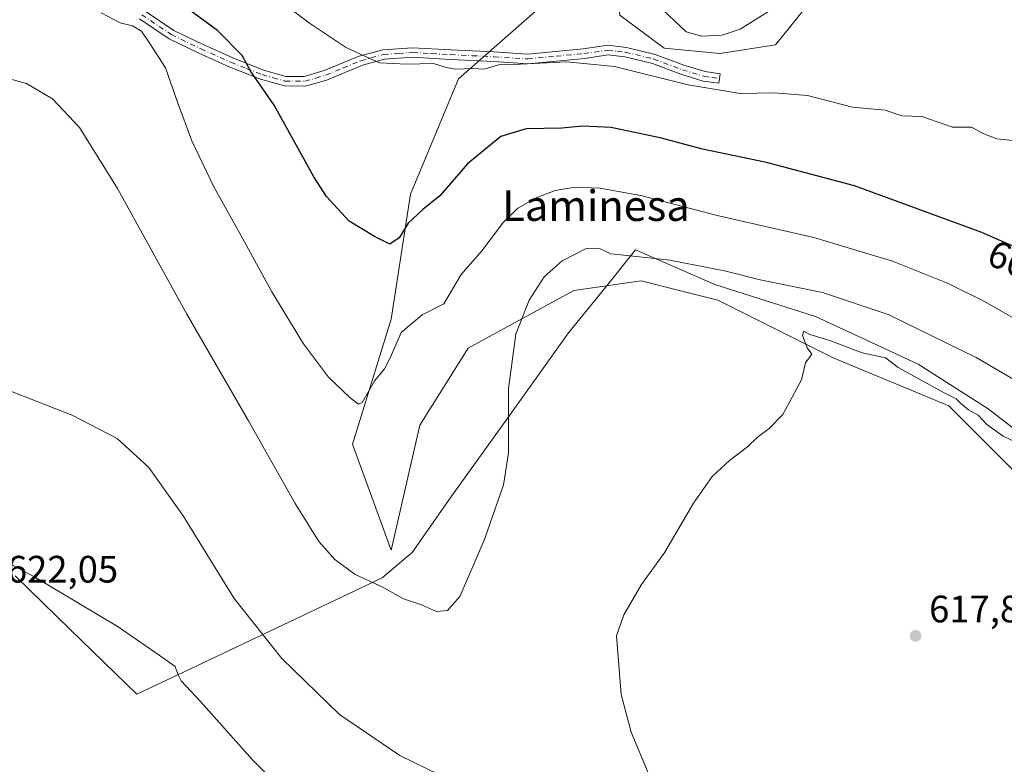
# Model space of a CAD drawing. Units: metres. Extents: x 624587 to 628046, y 4724927 to 4727303.
# Drawn here: x 625978 to 626236, y 4726037 to 4726232 of the extents above; entities that cross this region are included whole.
import ezdxf
from ezdxf.enums import TextEntityAlignment as Align

# ---------------------------------------------------------------- set-up
doc = ezdxf.new("R2010")
doc.units = ezdxf.units.M
doc.header["$MEASUREMENT"] = 0
doc.linetypes.add('DGN Style 4', pattern=[2.638475, 1.318413, -0.659207, 0.001648, -0.659207])
for name, color, linetype, lineweight in [('Arbolado forestal CxS', 92, 'Continuous', 0), ('Camino Cxs', 7, 'Continuous', 0), ('Camino eje', 30, 'DGN Style 4', 13), ('Corriente natural lineal', 142, 'Continuous', 13), ('Cultivos herbáceos CxS', 92, 'Continuous', 0), ('Curva de nivel maestra', 30, 'Continuous', 30), ('Curva de nivel normal', 30, 'Continuous', 0), ('Entidad de ámbito territorial', 7, 'Continuous', 0), ('Entidad de ámbito territorial CxS', 92, 'Continuous', 0), ('Pastizal CxS', 92, 'Continuous', 0), ('Punto de cota en terreno', 7, 'Continuous', 0), ('Rótulo de curva de nivel directora', 7, 'Continuous', 0), ('Rótulo de punto de cota en terreno', 7, 'Continuous', 0), ('Texto cartográfico', 7, 'Continuous', 0)]:
    doc.layers.add(name, color=color, linetype=linetype, lineweight=lineweight)
doc.styles.add('Style-Arial', font='txt')

# ---------------------------------------------------------------- blocks, each defined once
blk = doc.blocks.new('*U11')
at = {"layer": 'Cultivos herbáceos CxS', "color": 92, "linetype": 'Continuous', "lineweight": 0}
blk.add_polyline3d([(626113.3819, 4726233.8543, 593.0178), (626093.2273, 4726216.2203, 595.1672), (626080.632, 4726185.9909, 598.6154), (626075.5921, 4726153.2411, 602.4186), (626065.5145, 4726120.4925, 606.3802), (626075.5911, 4726092.7815, 608.9062), (626083.1497, 4726125.5315, 607.3532), (626095.7461, 4726145.6839, 606.8561), (626123.4565, 4726160.7989, 610.9964), (626141.0915, 4726163.3175, 611.8901), (626151.8005, 4726160.6405, 611.7062), (626161.2446, 4726158.2795, 612.3904), (626191.4741, 4726143.1647, 615.3315), (626221.7039, 4726130.5685, 615.648), (626244.3767, 4726107.8957, 617.1082)], dxfattribs=at)
blk = doc.blocks.new('*U12')
at = {"layer": 'Entidad de ámbito territorial CxS', "color": 92, "linetype": 'Continuous', "lineweight": 0, "flags": 128}
blk.add_lwpolyline([(625977.085, 4726086.014), (625980.933, 4726082.251), (625991.279, 4726072.133), (626003.367, 4726060.418), (626008.955, 4726055.002), (626022.827, 4726061.575), (626073.103, 4726085.409), (626073.286, 4726085.496), (626081.186, 4726092.228), (626082.931, 4726094.722), (626091.255, 4726106.619), (626107.051, 4726128.597), (626122.099, 4726149.675), (626132.342, 4726162.352), (626139.676, 4726171.428), (626160.403, 4726162.351), (626186.837, 4726153.999), (626213.716, 4726141.46), (626232.069, 4726129.804), (626249.947, 4726115.98)], dxfattribs=at)
blk = doc.blocks.new('5PATER')
at = {"layer": 'Punto de cota en terreno', "linetype": 'Continuous', "lineweight": 0}
h = blk.add_hatch(color=51, dxfattribs=at)
edge = h.paths.add_edge_path()
edge.add_ellipse((0, 0), major_axis=(-0.11, -0.111), ratio=0.999422, start_angle=0, end_angle=360)

msp = doc.modelspace()

# ---------------------------------------------------------------- linework, layer by layer
at = {"layer": 'Arbolado forestal CxS', "color": 92, "linetype": 'Continuous', "lineweight": 0}
for points in [[(626133.8321, 4726246.4151, 592.4802), (626135.2589, 4726234.7846, 592.0335), (626135.4917, 4726232.8873, 592.321), (626147.1447, 4726224.3119, 592.2283), (626161.7436, 4726222.9211, 591.6366), (626176.3637, 4726225.1379, 592.606), (626189.8469, 4726241.9767, 591.6714), (626205.1621, 4726253.5077, 592.107), (626223.3259, 4726244.6417, 592.2176), (626243.2631, 4726240.2085, 591.6451), (626263.9057, 4726225.6997, 592.9493), (626279.8557, 4726217.7205, 592.9034), (626329.0325, 4726209.2973, 593.1071), (626342.7783, 4726195.9485, 594.0815), (626363.1463, 4726196.8853, 592.859), (626369.5764, 4726188.9393, 594.4491), (626365.5154, 4726176.2435, 595.0321), (626363.3277, 4726162.8497, 595.0888), (626366.8477, 4726148.6145, 599.7175)], [(626189.8469, 4726241.9767, 591.6714), (626176.3637, 4726225.1379, 592.606), (626161.7436, 4726222.9211, 591.6366), (626147.1447, 4726224.3119, 592.2283), (626135.4917, 4726232.8873, 592.321)]]:
    msp.add_polyline3d(points, dxfattribs=at)
at = {"layer": 'Camino Cxs', "color": 7, "linetype": 'Continuous', "lineweight": 0}
msp.add_polyline3d([(626010.8901, 4726234.1201, 603.9051), (626018.6401, 4726228.9201, 603.5893), (626026.3001, 4726225.2101, 602.584), (626034.0901, 4726221.7301, 601.181), (626042.1801, 4726218.5201, 599.7713), (626047.9601, 4726216.8701, 599.1959), (626052.8301, 4726216.8501, 598.0598), (626058.0501, 4726218.3901, 597.0969), (626067.2601, 4726222.1801, 595.7497), (626073.4201, 4726223.8501, 594.9619), (626081.2301, 4726224.3901, 594.3304), (626091.2401, 4726223.8201, 594.3402), (626102.6401, 4726223.2801, 594.7563), (626111.3701, 4726222.7101, 595.1494), (626118.7101, 4726223.3901, 595.4265), (626125.9401, 4726224.0801, 594.7053), (626132.4001, 4726225.0301, 594.3137), (626137.2601, 4726224.4601, 594.414), (626144.8001, 4726222.6301, 593.5573), (626152.3101, 4726219.8101, 594.6652), (626157.9301, 4726218.1201, 594.5514), (626161.7801, 4726217.5801, 594.4958), (626161.4401, 4726215.1101, 595.5129), (626157.4001, 4726215.6701, 594.6042), (626151.5101, 4726217.4401, 594.0704), (626144.0601, 4726220.2401, 594.1663), (626136.8201, 4726222.0001, 594.1595), (626132.4301, 4726222.5101, 594.5992), (626126.2401, 4726221.6001, 595.0657), (626118.9401, 4726220.9001, 595.447), (626111.4101, 4726220.2001, 595.8896), (626102.5001, 4726220.7801, 595.3651), (626091.1101, 4726221.3301, 594.8411), (626081.2501, 4726221.8801, 594.6951), (626073.8401, 4726221.3801, 596.2999), (626068.0601, 4726219.8101, 598.0287), (626058.8801, 4726216.0201, 597.2344), (626053.1801, 4726214.3501, 598.3687), (626047.6101, 4726214.3701, 601.0976), (626041.3701, 4726216.1601, 600.8723), (626033.1201, 4726219.4201, 602.3049), (626025.2401, 4726222.9401, 604.0011), (626017.4001, 4726226.7401, 605.0527), (626009.6201, 4726231.9601, 605.7428)], dxfattribs=at)
msp.add_polyline3d([(626010.8901, 4726234.1201, 603.9051), (626018.6401, 4726228.9201, 603.5893), (626026.3001, 4726225.2101, 602.584), (626034.0901, 4726221.7301, 601.181), (626042.1801, 4726218.5201, 599.7713), (626047.9601, 4726216.8701, 599.1959), (626052.8301, 4726216.8501, 598.0598), (626058.0501, 4726218.3901, 597.0969), (626067.2601, 4726222.1801, 595.7497), (626073.4201, 4726223.8501, 594.9619), (626081.2301, 4726224.3901, 594.3304), (626091.2401, 4726223.8201, 594.3402), (626102.6401, 4726223.2801, 594.7563), (626111.3701, 4726222.7101, 595.1494), (626118.7101, 4726223.3901, 595.4265), (626125.9401, 4726224.0801, 594.7053), (626132.4001, 4726225.0301, 594.3137), (626137.2601, 4726224.4601, 594.414), (626144.8001, 4726222.6301, 593.5573), (626152.3101, 4726219.8101, 594.6652), (626157.9301, 4726218.1201, 594.5514), (626161.7801, 4726217.5801, 594.4958), (626161.4401, 4726215.1101, 595.5129), (626157.4001, 4726215.6701, 594.6042), (626151.5101, 4726217.4401, 594.0704), (626144.0601, 4726220.2401, 594.1663), (626136.8201, 4726222.0001, 594.1595), (626132.4301, 4726222.5101, 594.5992), (626126.2401, 4726221.6001, 595.0657), (626118.9401, 4726220.9001, 595.447), (626111.4101, 4726220.2001, 595.8896), (626102.5001, 4726220.7801, 595.3651), (626091.1101, 4726221.3301, 594.8411), (626081.2501, 4726221.8801, 594.6951), (626073.8401, 4726221.3801, 596.2999), (626068.0601, 4726219.8101, 598.0287), (626058.8801, 4726216.0201, 597.2344), (626053.1801, 4726214.3501, 598.3687), (626047.6101, 4726214.3701, 601.0976), (626041.3701, 4726216.1601, 600.8723), (626033.1201, 4726219.4201, 602.3049), (626025.2401, 4726222.9401, 604.0011), (626017.4001, 4726226.7401, 605.0527), (626009.6201, 4726231.9601, 605.7428)], dxfattribs=at)
at = {"layer": 'Camino eje', "color": 30, "linetype": 'DGN Style 4', "lineweight": 13}
msp.add_polyline3d([(626010.2551, 4726233.0401, 604.8564), (626018.0201, 4726227.8301, 604.4244), (626025.7701, 4726224.0751, 603.2849), (626033.6051, 4726220.5751, 601.7353), (626037.6501, 4726218.9701, 601.2109), (626041.7751, 4726217.3401, 600.1554), (626044.6651, 4726216.5151, 600.0215), (626047.7851, 4726215.6201, 600.1212), (626053.0051, 4726215.6001, 598.2177), (626055.8551, 4726216.4351, 597.6306), (626058.4651, 4726217.2051, 597.1863), (626063.0551, 4726219.1001, 596.6252), (626067.6601, 4726220.9951, 596.8569), (626073.6301, 4726222.6151, 595.2013), (626077.5351, 4726222.8851, 594.5832), (626081.2401, 4726223.1351, 594.4846), (626086.2451, 4726222.8501, 594.486), (626091.1751, 4726222.5751, 594.5261), (626096.8701, 4726222.3001, 594.677), (626102.5701, 4726222.0301, 594.9344), (626111.3901, 4726221.4551, 595.4351), (626118.8251, 4726222.1451, 595.0549), (626126.0901, 4726222.8401, 594.6817), (626132.4151, 4726223.7701, 594.4564), (626134.8451, 4726223.4851, 594.315), (626137.0401, 4726223.2301, 594.0856), (626144.4301, 4726221.4351, 593.7753), (626151.9101, 4726218.6251, 594.3033), (626157.6651, 4726216.8951, 594.2256), (626159.6851, 4726216.6151, 594.5784), (626161.6101, 4726216.3451, 594.9553)], dxfattribs=at)
at = {"layer": 'Corriente natural lineal', "color": 142, "linetype": 'Continuous', "lineweight": 13}
msp.add_polyline3d([(626180.1201, 4726237.4301, 590.4905), (626167.0801, 4726229.2501, 590.8883), (626162.3301, 4726227.6701, 590.5438), (626157.0301, 4726227.4401, 590.4735), (626152.9101, 4726228.5801, 590.3993), (626145.3001, 4726235.7101, 590.1396)], dxfattribs=at)
at = {"layer": 'Cultivos herbáceos CxS', "color": 92, "linetype": 'Continuous', "lineweight": 0}
msp.add_polyline3d([(626133.8321, 4726246.4151, 592.4802), (626113.3819, 4726233.8543, 593.0178), (626093.2273, 4726216.2203, 595.1672), (626080.632, 4726185.9909, 598.6154), (626075.5921, 4726153.2411, 602.4186), (626065.5145, 4726120.4925, 606.3802), (626075.5911, 4726092.7815, 608.9062), (626083.1497, 4726125.5315, 607.3532), (626095.7461, 4726145.6839, 606.8561), (626123.4565, 4726160.7989, 610.9964), (626141.0915, 4726163.3175, 611.8901), (626151.8005, 4726160.6405, 611.7062), (626161.2446, 4726158.2795, 612.3904), (626191.4741, 4726143.1647, 615.3315), (626221.7039, 4726130.5685, 615.648), (626244.3767, 4726107.8957, 617.1082), (626267.0483, 4726090.2617, 618.2849), (626284.6833, 4726090.2615, 617.5607), (626319.9515, 4726095.2993, 618.2521), (626337.8322, 4726100.8869, 617.6027), (626360.2587, 4726107.8951, 616.7406), (626366.8477, 4726148.6145, 599.7175)], dxfattribs=at)
at = {"layer": 'Curva de nivel maestra', "color": 30, "linetype": 'Continuous', "lineweight": 30, "elevation": 600, "flags": 128}
msp.add_lwpolyline([(626251.07, 4726166.9201), (626230.38, 4726175.9401), (626197.04, 4726188.1901), (626173.98, 4726194.3201), (626157.16, 4726197.7801), (626146.44, 4726200.6901), (626133.22, 4726203.4501), (626125.78, 4726203.8201), (626120.33, 4726203.2801), (626110.98, 4726203.1601), (626104.32, 4726201.1401), (626095.58, 4726193.9501), (626088.33, 4726185.6001), (626083.89, 4726181.9901), (626080.1, 4726178.4501), (626077.68, 4726174.5901), (626075.24, 4726172.9201), (626071.24, 4726174.9401), (626064.62, 4726178.9701), (626058.7, 4726185.4501), (626055.33, 4726190.5201), (626044.98, 4726209.3401), (626038.85, 4726218.1701), (626036.6, 4726222.3401), (626030.11, 4726228.9001), (626010.68, 4726243.1701)], dxfattribs=at)
at = {"layer": 'Curva de nivel normal', "color": 30, "linetype": 'Continuous', "lineweight": 0, "flags": 128}
for points, elevation in [([(626239.4, 4726199.9701), (626234.34, 4726200.4801), (626230.94, 4726201.8501), (626227.64, 4726203.5801), (626222.72, 4726203.6001), (626214.63, 4726206.3601), (626209.43, 4726206.5401), (626205.08, 4726208.0001), (626196.5, 4726208.8001), (626184.72, 4726211.8501), (626175.99, 4726212.5701), (626167.04, 4726212.3901), (626153.4, 4726214.6301), (626134.09, 4726219.5001), (626121.51, 4726220.6901), (626109.5, 4726220.0601), (626103.71, 4726219.9501), (626100.03, 4726218.7601), (626097.05, 4726218.9101), (626092.39, 4726218.7701), (626089.72, 4726219.3001), (626086.72, 4726220.2901), (626079.7, 4726220.0801), (626072.59, 4726220.4201), (626068.85, 4726222.0801), (626063.67, 4726224.5601), (626054.19, 4726230.8301), (626034.03, 4726245.9801)], 595), ([(626243.72, 4726150.6801), (626231.12, 4726157.9001), (626221.38, 4726162.7201), (626206.95, 4726168.4701), (626186.4, 4726174.6601), (626161.06, 4726180.4001), (626141.39, 4726185.5601), (626130.39, 4726187.6201), (626123.86, 4726187.8301), (626118.61, 4726186.9601), (626113.63, 4726185.0801), (626108.82, 4726182.3901), (626105.06, 4726178.7001), (626099.33, 4726171.1801), (626093.96, 4726165.0001), (626089.39, 4726157.2601), (626083.7, 4726154.4301), (626078.24, 4726149.7701), (626075.44, 4726143.2901), (626073.87, 4726140.2901), (626071.33, 4726137.1601), (626068.01, 4726131.4401), (626067.08, 4726131.0101), (626064.89, 4726132.6701), (626059.18, 4726138.0801), (626052.59, 4726146.8201), (626044.37, 4726160.4001), (626036.75, 4726174.3401), (626029.13, 4726187.9601), (626023.4, 4726199.9601), (626019.64, 4726210.1601), (626016.51, 4726219.0801), (626012.39, 4726225.5101), (626010.21, 4726228.7401), (626007.8, 4726230.1201), (626004.57, 4726230.8701), (625999.64, 4726233.5701)], 605), ([(625973.66, 4726216.7501), (625980.03, 4726215.0601), (625986.88, 4726210.9601), (625993.96, 4726203.4601), (626003.85, 4726187.5001), (626022.1, 4726154.5901), (626038.25, 4726126.6201), (626050.41, 4726104.9601), (626056.64, 4726094.9701), (626060.8, 4726090.2801), (626066.19, 4726086.3801), (626073.25, 4726083.1401), (626078.83, 4726079.9601), (626083.58, 4726078.3801), (626087.46, 4726076.6901), (626090.37, 4726076.9701), (626093.62, 4726080.6301), (626096.22, 4726086.5901), (626100.12, 4726095.8201), (626105, 4726109.8601), (626106.32, 4726118.1901), (626106.38, 4726135.0901), (626108.3, 4726149.3501), (626111.77, 4726158.2601), (626115.72, 4726164.3601), (626120.39, 4726168.5301), (626126.72, 4726171.7501), (626129.99, 4726171.8801), (626133.13, 4726170.3501), (626137.32, 4726169.9901), (626148.6, 4726168.7501), (626162.94, 4726165.9401), (626172.27, 4726163.6101), (626188.67, 4726160.2401), (626205.88, 4726154.4701), (626228.92, 4726143.1901), (626242.34, 4726135.3501)], 610), ([(626142.95, 4726034.4401), (626138.54, 4726045.0101), (626135.88, 4726054.9601), (626134.67, 4726070.3001), (626136.58, 4726075.7701), (626141.17, 4726083.7301), (626147.32, 4726092.2001), (626154.86, 4726105.0601), (626159.76, 4726112.0701), (626164.24, 4726116.2601), (626169, 4726119.8401), (626171.51, 4726122.2601), (626174.7, 4726124.6201), (626178.23, 4726128.2901), (626183.13, 4726137.3701), (626184.2, 4726141.8101), (626185.82, 4726144.1001), (626184.66, 4726145.7401), (626183.38, 4726148.9901), (626183.74, 4726150.1001), (626185.3, 4726149.2401), (626190.52, 4726147.6701), (626199.04, 4726144.4401), (626205.12, 4726143.1301), (626208.44, 4726140.6001), (626220.49, 4726133.9601), (626223.69, 4726132.4101), (626224.9, 4726131.1501), (626226.94, 4726129.5501), (626229.4, 4726128.0701), (626231.72, 4726125.6601), (626235.99, 4726122.6001), (626241.48, 4726119.9801)], 615), ([(625972.68, 4726135.6101), (625992.16, 4726128.0601), (626003.76, 4726121.9801), (626012.14, 4726114.3801), (626021.14, 4726101.7101), (626034.5, 4726080.0701), (626046.98, 4726064.3201), (626062.06, 4726049.6601), (626077.92, 4726038.9201), (626088.29, 4726033.8701)], 615), ([(626050.82, 4726026.1801), (626039.23, 4726037.7801), (626025.61, 4726053.1001), (626020.6, 4726058.5001), (626019.67, 4726060.2601), (626018.98, 4726062.2701), (626014.79, 4726065.2301), (626004.06, 4726072.6501), (625981.98, 4726085.8101), (625949.36, 4726103.2601)], 620)]:
    msp.add_lwpolyline(points, dxfattribs=dict(at, elevation=elevation))
at = {"layer": 'Entidad de ámbito territorial', "color": 7, "linetype": 'Continuous', "lineweight": 0, "flags": 128}
msp.add_lwpolyline([(626273.63, 4726091.679), (626264.041, 4726100.318), (626249.947, 4726115.98), (626232.069, 4726129.804), (626213.716, 4726141.46), (626186.837, 4726153.999), (626160.403, 4726162.351), (626139.676, 4726171.428), (626132.342, 4726162.352), (626122.099, 4726149.675), (626107.051, 4726128.597), (626091.255, 4726106.619), (626082.931, 4726094.722), (626081.186, 4726092.228), (626073.286, 4726085.496), (626073.103, 4726085.409), (626022.827, 4726061.575), (626008.955, 4726055.002), (626003.367, 4726060.418), (625991.279, 4726072.133), (625980.933, 4726082.251), (625977.085, 4726086.014)], dxfattribs=at)
msp.add_lwpolyline([(626273.63, 4726091.679), (626264.041, 4726100.318), (626249.947, 4726115.98), (626232.069, 4726129.804), (626213.716, 4726141.46), (626186.837, 4726153.999), (626160.403, 4726162.351), (626139.676, 4726171.428), (626132.342, 4726162.352), (626122.099, 4726149.675), (626107.051, 4726128.597), (626091.255, 4726106.619), (626082.931, 4726094.722), (626081.186, 4726092.228), (626073.286, 4726085.496), (626073.103, 4726085.409), (626022.827, 4726061.575), (626008.955, 4726055.002), (626003.367, 4726060.418), (625991.279, 4726072.133), (625980.933, 4726082.251), (625977.085, 4726086.014)], dxfattribs=at)
at = {"layer": 'Entidad de ámbito territorial CxS', "color": 92, "linetype": 'Continuous', "lineweight": 0, "flags": 128}
msp.add_lwpolyline([(626249.947, 4726115.98), (626232.069, 4726129.804), (626213.716, 4726141.46), (626186.837, 4726153.999), (626160.403, 4726162.351), (626139.676, 4726171.428), (626132.342, 4726162.352), (626122.099, 4726149.675), (626107.051, 4726128.597), (626091.255, 4726106.619), (626082.931, 4726094.722), (626081.186, 4726092.228), (626073.286, 4726085.496), (626073.103, 4726085.409), (626022.827, 4726061.575), (626008.955, 4726055.002), (626003.367, 4726060.418), (625991.279, 4726072.133), (625980.933, 4726082.251), (625977.085, 4726086.014)], dxfattribs=at)
at = {"layer": 'Pastizal CxS', "color": 92, "linetype": 'Continuous', "lineweight": 0}
for points in [[(626133.8321, 4726246.4151, 592.4802), (626135.2589, 4726234.7846, 592.0335), (626135.4917, 4726232.8873, 592.321), (626147.1447, 4726224.3119, 592.2283), (626161.7436, 4726222.9211, 591.6366), (626176.3637, 4726225.1379, 592.606), (626189.8469, 4726241.9767, 591.6714), (626205.1621, 4726253.5077, 592.107), (626223.3259, 4726244.6417, 592.2176), (626243.2631, 4726240.2085, 591.6451), (626263.9057, 4726225.6997, 592.9493), (626279.8557, 4726217.7205, 592.9034), (626329.0325, 4726209.2973, 593.1071), (626342.7783, 4726195.9485, 594.0815), (626363.1463, 4726196.8853, 592.859), (626369.5764, 4726188.9393, 594.4491), (626365.5154, 4726176.2435, 595.0321), (626363.3277, 4726162.8497, 595.0888), (626366.8477, 4726148.6145, 599.7175)], [(626133.8321, 4726246.4151, 592.4802), (626113.3819, 4726233.8543, 593.0178), (626093.2273, 4726216.2203, 595.1672), (626080.632, 4726185.9909, 598.6154), (626075.5921, 4726153.2411, 602.4186), (626065.5145, 4726120.4925, 606.3802), (626075.5911, 4726092.7815, 608.9062), (626083.1497, 4726125.5315, 607.3532), (626095.7461, 4726145.6839, 606.8561), (626123.4565, 4726160.7989, 610.9964), (626141.0915, 4726163.3175, 611.8901), (626151.8005, 4726160.6405, 611.7062), (626161.2446, 4726158.2795, 612.3904), (626191.4741, 4726143.1647, 615.3315), (626221.7039, 4726130.5685, 615.648), (626244.3767, 4726107.8957, 617.1082), (626267.0483, 4726090.2617, 618.2849), (626284.6833, 4726090.2615, 617.5607), (626319.9515, 4726095.2993, 618.2521), (626337.8322, 4726100.8869, 617.6027), (626360.2587, 4726107.8951, 616.7406), (626366.8477, 4726148.6145, 599.7175)], [(626135.4917, 4726232.8873, 592.321), (626147.1447, 4726224.3119, 592.2283), (626161.7436, 4726222.9211, 591.6366), (626176.3637, 4726225.1379, 592.606), (626189.8469, 4726241.9767, 591.6714)], [(626244.3767, 4726107.8957, 617.1082), (626221.7039, 4726130.5685, 615.648), (626191.4741, 4726143.1647, 615.3315), (626161.2446, 4726158.2795, 612.3904), (626151.8005, 4726160.6405, 611.7062), (626141.0915, 4726163.3175, 611.8901), (626123.4565, 4726160.7989, 610.9964), (626095.7461, 4726145.6839, 606.8561), (626083.1497, 4726125.5315, 607.3532), (626075.5911, 4726092.7815, 608.9062), (626065.5145, 4726120.4925, 606.3802), (626075.5921, 4726153.2411, 602.4186), (626080.632, 4726185.9909, 598.6154), (626093.2273, 4726216.2203, 595.1672), (626113.3819, 4726233.8543, 593.0178)]]:
    msp.add_polyline3d(points, dxfattribs=at)

# ---------------------------------------------------------------- block references
at = {"layer": 'Cultivos herbáceos CxS', "color": 92, "linetype": 'Continuous', "lineweight": 0}
msp.add_blockref('*U11', (0, 0), dxfattribs=at)
at = {"layer": 'Entidad de ámbito territorial CxS', "color": 92, "linetype": 'Continuous', "lineweight": 0}
msp.add_blockref('*U12', (0, 0), dxfattribs=at)
at = {"layer": 'Punto de cota en terreno', "color": 7, "linetype": 'Continuous', "lineweight": 0, "xscale": 10, "yscale": 10, "zscale": 10}
msp.add_blockref('5PATER', (626213.04, 4726070.3, 617.85), dxfattribs=at)

# ---------------------------------------------------------------- texts
at = {"layer": 'Rótulo de curva de nivel directora', "color": 7, "linetype": 'Continuous', "lineweight": 0, "style": 'Style-Arial'}
msp.add_text('600', height=7, rotation=336.444721, dxfattribs=at).set_placement((626239.8996, 4726167.9358), align=Align.MIDDLE_CENTER)
at = {"layer": 'Rótulo de punto de cota en terreno', "color": 7, "linetype": 'Continuous', "lineweight": 0, "style": 'Style-Arial'}
for s, p in [('622,05', (625974.9078, 4726084.2478)), ('617,85', (626216.5678, 4726073.8278))]:
    msp.add_text(s, height=7, dxfattribs=at).set_placement(p)
at = {"layer": 'Texto cartográfico', "color": 7, "linetype": 'Continuous', "lineweight": 0, "style": 'Style-Arial'}
msp.add_text('Laminesa', height=8, dxfattribs=at).set_placement((626129.2808, 4726183.0002), align=Align.MIDDLE_CENTER)

doc.saveas('drawing.dxf')
